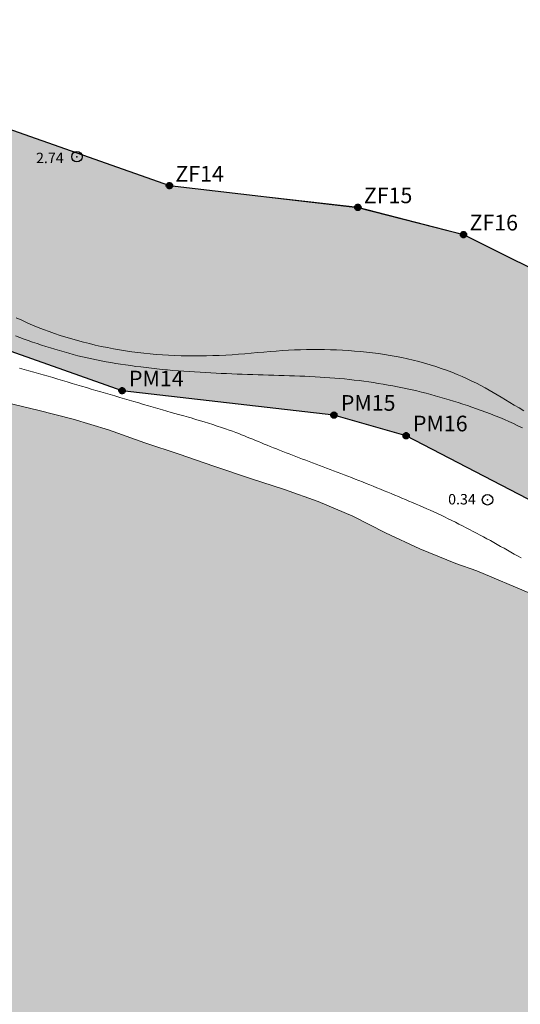
# Model space of a CAD drawing. Extents: x 299513 to 300763, y 1903899 to 1904709.
# Drawn here: x 299745 to 299793, y 1904160 to 1904254 of the extents above; entities that cross this region are included whole.
import ezdxf

# ---------------------------------------------------------------- set-up
doc = ezdxf.new("R2010")
doc.units = 0
doc.header["$MEASUREMENT"] = 0
doc.header["$PDMODE"] = 32
doc.header["$PDSIZE"] = -0.37
for name, color, linetype in [('0BUFER', 7, 'Continuous'), ('0E20', 7, 'Continuous'), ('0MM', 7, 'Continuous'), ('0TODAS1K', 7, 'Continuous'), ('0VERT1', 7, 'Continuous'), ('0VERT7', 7, 'Continuous'), ('1TODAS1K', 7, 'Continuous'), ('1VERTICE', 7, 'Continuous'), ('1VERTICE2', 7, 'Continuous'), ('COTA FOTOGRAMETRICA', 10, 'Continuous'), ('CURVA INTERMEDIA', 17, 'Continuous'), ('CURVA MAESTRA', 17, 'Continuous'), ('LIMITE COSTERO', 7, 'Continuous')]:
    doc.layers.add(name, color=color, linetype=linetype)
doc.styles.add('WMF-Times New Roman0', font='TIMES.TTF')

msp = doc.modelspace()

# ---------------------------------------------------------------- hatches: boundary and pattern name
at = {"linetype": 'Continuous'}
h = msp.add_hatch(color=254, dxfattribs=at)
h.paths.add_polyline_path([(300321.795, 1904042.759), (300319.862, 1904043.453), (300317.916, 1904044.121)], flags=17)
h.paths.add_polyline_path([(300321.795, 1904042.759), (300319.862, 1904043.453), (300317.916, 1904044.121), (300314.408, 1904043.871), (300312.239, 1904046.599), (300307.982, 1904047.965), (300304.14, 1904047.246), (300301.022, 1904047.848), (300297.609, 1904050.803), (300289.334, 1904050.053), (300281.782, 1904052.968), (300276.496, 1904053.372), (300272.785, 1904055.359), (300261.838, 1904057.549), (300252.104, 1904062.105), (300242.825, 1904065.235), (300238.219, 1904065.974), (300237.307, 1904066.12), (300233.942, 1904068.171), (300230.18, 1904068.78), (300226.565, 1904070.551), (300224.155, 1904073.842), (300222.096, 1904075.003), (300216.273, 1904075.227), (300208.584, 1904077.634), (300199.643, 1904077.806), (300189.239, 1904083.121), (300174.999, 1904085.509), (300133.303, 1904099.591), (300127.573, 1904100.73), (300126.335, 1904101.377), (300125.309, 1904103.455), (300113.811, 1904106.386), (300109.896, 1904108.958), (300105.801, 1904109.285), (300103.519, 1904111.259), (300086.201, 1904118.447), (300052.241, 1904130.136), (300032.288, 1904137.004), (300013.448, 1904138.738), (299999.711, 1904142.089), (299976.347, 1904151.922), (299966.485, 1904155.181), (299944.541, 1904165.587), (299940.005, 1904166.575), (299929.373, 1904167.028), (299905.363, 1904174.809), (299889.096, 1904177.605), (299867.634, 1904186.238), (299858.068, 1904191.166), (299849.628, 1904192.882), (299835.211, 1904193.419), (299820.534, 1904196.448), (299800.003, 1904204.723), (299781.754, 1904214.185), (299774.849, 1904216.157), (299754.569, 1904218.492), (299708.785, 1904234.659), (299692.437, 1904239.668), (299680.237, 1904242.14), (299640.926, 1904259.749), (299629.805, 1904262.426), (299613.098, 1904262.932), (299607.466, 1904263.963), (299597.372, 1904269.529), (299583.163, 1904279.671), (299571.05, 1904285.283), (299560.455, 1904286.49), (299542.167, 1904284.885), (299536.066, 1904285.816), (299536.066, 1904309.108), (299540.499, 1904305.371), (299562.719, 1904306.361), (299573.314, 1904305.154), (299579.458, 1904303.43), (299594.782, 1904295.95), (299608.046, 1904286.482), (299614.271, 1904283.05), (299630.41, 1904282.417), (299645.607, 1904279.194), (299686.386, 1904261.301), (299698.296, 1904258.791), (299714.644, 1904253.782), (299759.099, 1904238.103), (299777.137, 1904236.026), (299787.246, 1904233.416), (299808.363, 1904222.917), (299826.34, 1904215.671), (299837.621, 1904213.343), (299850.372, 1904212.868), (299862.053, 1904210.765), (299876.224, 1904204.317), (299894.583, 1904196.955), (299911.529, 1904193.835), (299932.947, 1904186.894), (299940.856, 1904186.557), (299948.797, 1904185.129), (299973.936, 1904173.783), (299984.105, 1904170.356), (300006, 1904161.141), (300016.752, 1904158.518), (300038.797, 1904155.915), (300092.71, 1904137.358), (300112.815, 1904128.725), (300116.736, 1904127.752), (300121.995, 1904124.939), (300132.149, 1904122.249), (300137.762, 1904119.058), (300179.884, 1904104.969), (300192.547, 1904102.846), (300198.338, 1904100.931), (300204.637, 1904097.714), (300208.969, 1904097.63), (300228.936, 1904093.797), (300234.155, 1904091.163), (300238.633, 1904087.541), (300241.311, 1904085.812), (300246.893, 1904084.973), (300258.497, 1904081.056), (300268.129, 1904076.687), (300276.708, 1904074.97), (300282.272, 1904073.003), (300285.55, 1904072.778), (300292.179, 1904070.393), (300301.082, 1904070.499), (300307.982, 1904067.965), (300318.35, 1904065.643), (300322.98, 1904063.4), (300333.24, 1904061.909), (300343.6, 1904057.024), (300359.282, 1904052.104), (300365.088, 1904051.799), (300393.259, 1904047.412), (300407.396, 1904041.758), (300422.47, 1904032.954), (300426.207, 1904031.899), (300439.809, 1904025.412), (300452.573, 1904023.029), (300461.274, 1904018.43), (300472.546, 1904017.363), (300479.42, 1904014.893), (300486.401, 1904014.104), (300497.17, 1904010.321), (300509.26, 1904007.987), (300523.458, 1904000.31), (300534.939, 1904002.293), (300545.928, 1904000.681), (300551.09, 1903999.037), (300571.902, 1903989.135), (300590.47, 1903982.063), (300601.066, 1903978.974), (300601.066, 1903958.44), (300584.263, 1903963.025), (300564.034, 1903970.73), (300542.497, 1903980.977), (300534.939, 1903982.293), (300526.147, 1903980.271), (300518.094, 1903980.381), (300502.42, 1903989.193), (300492.312, 1903990.851), (300481.515, 1903994.506), (300473.742, 1903995.44), (300469.073, 1903997.667), (300461.467, 1903997.912), (300455.704, 1903999.176), (300450.074, 1904001.214), (300445.733, 1904004.235), (300433.927, 1904006.091), (300425.66, 1904009.934), (300418.357, 1904013.329), (300414.496, 1904014.432), (300399.048, 1904023.583), (300390.2, 1904027.647), (300362.925, 1904031.869), (300355.674, 1904032.275), (300336.223, 1904038.377), (300326.4, 1904043.115)])
h = msp.add_hatch(color=254, dxfattribs=at)
h.paths.add_polyline_path([(300321.795, 1904042.759), (300319.862, 1904043.453), (300317.916, 1904044.121)], flags=17)
h.paths.add_polyline_path([(300317.916, 1904044.121), (300314.408, 1904043.871), (300312.239, 1904046.599), (300307.982, 1904047.965), (300304.14, 1904047.246), (300301.022, 1904047.848), (300297.609, 1904050.803), (300289.334, 1904050.053), (300281.782, 1904052.968), (300276.496, 1904053.372), (300272.785, 1904055.359), (300261.838, 1904057.549), (300252.104, 1904062.105), (300242.825, 1904065.235), (300238.219, 1904065.974), (300237.307, 1904066.12), (300233.942, 1904068.171), (300230.18, 1904068.78), (300226.565, 1904070.551), (300224.155, 1904073.842), (300222.096, 1904075.003), (300216.273, 1904075.227), (300208.584, 1904077.634), (300199.643, 1904077.806), (300189.239, 1904083.121), (300174.999, 1904085.509), (300133.303, 1904099.591), (300127.573, 1904100.73), (300126.335, 1904101.377), (300125.309, 1904103.455), (300113.811, 1904106.386), (300109.896, 1904108.958), (300105.801, 1904109.285), (300103.519, 1904111.259), (300086.201, 1904118.447), (300052.241, 1904130.136), (300032.288, 1904137.004), (300013.448, 1904138.738), (299999.711, 1904142.089), (299976.347, 1904151.922), (299966.485, 1904155.181), (299944.541, 1904165.587), (299940.005, 1904166.575), (299929.373, 1904167.028), (299905.363, 1904174.809), (299889.096, 1904177.605), (299867.634, 1904186.238), (299858.068, 1904191.166), (299849.628, 1904192.882), (299835.211, 1904193.419), (299820.534, 1904196.448), (299800.003, 1904204.723), (299781.754, 1904214.185), (299774.849, 1904216.157), (299754.569, 1904218.492), (299708.785, 1904234.659), (299692.437, 1904239.668), (299680.237, 1904242.14), (299640.926, 1904259.749), (299629.805, 1904262.426), (299613.098, 1904262.932), (299607.466, 1904263.963), (299597.372, 1904269.529), (299583.163, 1904279.671), (299571.05, 1904285.283), (299560.455, 1904286.49), (299542.167, 1904284.885), (299536.066, 1904285.816), (299536.066, 1904309.108), (299540.499, 1904305.371), (299562.719, 1904306.361), (299573.314, 1904305.154), (299579.458, 1904303.43), (299594.782, 1904295.95), (299608.046, 1904286.482), (299614.271, 1904283.05), (299630.41, 1904282.417), (299645.607, 1904279.194), (299686.386, 1904261.301), (299698.296, 1904258.791), (299714.644, 1904253.782), (299759.099, 1904238.103), (299777.137, 1904236.026), (299787.246, 1904233.416), (299808.363, 1904222.917), (299826.34, 1904215.671), (299837.621, 1904213.343), (299850.372, 1904212.868), (299862.053, 1904210.765), (299876.224, 1904204.317), (299894.583, 1904196.955), (299911.529, 1904193.835), (299932.947, 1904186.894), (299940.856, 1904186.557), (299948.797, 1904185.129), (299973.936, 1904173.783), (299984.105, 1904170.356), (300006, 1904161.141), (300016.752, 1904158.518), (300038.797, 1904155.915), (300092.71, 1904137.358), (300112.815, 1904128.725), (300116.736, 1904127.752), (300121.995, 1904124.939), (300132.149, 1904122.249), (300137.762, 1904119.058), (300179.884, 1904104.969), (300192.547, 1904102.846), (300198.338, 1904100.931), (300204.637, 1904097.714), (300208.969, 1904097.63), (300228.936, 1904093.797), (300234.155, 1904091.163), (300238.633, 1904087.541), (300241.311, 1904085.812), (300246.893, 1904084.973), (300258.497, 1904081.056), (300268.129, 1904076.687), (300276.708, 1904074.97), (300282.272, 1904073.003), (300285.55, 1904072.778), (300292.179, 1904070.393), (300301.082, 1904070.499), (300307.982, 1904067.965), (300318.35, 1904065.643), (300322.98, 1904063.4), (300333.24, 1904061.909), (300343.6, 1904057.024), (300359.282, 1904052.104), (300365.088, 1904051.799), (300393.259, 1904047.412), (300407.396, 1904041.758), (300422.47, 1904032.954), (300426.207, 1904031.899), (300439.809, 1904025.412), (300452.573, 1904023.029), (300461.274, 1904018.43), (300472.546, 1904017.363), (300479.42, 1904014.893), (300486.401, 1904014.104), (300497.17, 1904010.321), (300509.26, 1904007.987), (300523.458, 1904000.31), (300534.939, 1904002.293), (300545.928, 1904000.681), (300551.09, 1903999.037), (300571.902, 1903989.135), (300590.47, 1903982.063), (300601.066, 1903978.974), (300601.066, 1903958.44), (300584.263, 1903963.025), (300564.034, 1903970.73), (300542.497, 1903980.977), (300534.939, 1903982.293), (300526.147, 1903980.271), (300518.094, 1903980.381), (300502.42, 1903989.193), (300492.312, 1903990.851), (300481.515, 1903994.506), (300473.742, 1903995.44), (300469.073, 1903997.667), (300461.467, 1903997.912), (300455.704, 1903999.176), (300450.074, 1904001.214), (300445.733, 1904004.235), (300433.927, 1904006.091), (300425.66, 1904009.934), (300418.357, 1904013.329), (300414.496, 1904014.432), (300399.048, 1904023.583), (300390.2, 1904027.647), (300362.925, 1904031.869), (300355.674, 1904032.275), (300336.223, 1904038.377), (300326.4, 1904043.115), (300321.795, 1904042.759)])
for color, points in [(131, [(300317.273, 1904038.175), (300318.022, 1904037.918), (300319.155, 1904037.488), (300319.953, 1904037.306), (300320.82, 1904037.156), (300321.642, 1904036.991), (300322.47, 1904036.814), (300323.348, 1904036.627), (300324.161, 1904036.466), (300324.929, 1904036.318), (300325.745, 1904036.112), (300326.606, 1904035.894), (300327.441, 1904035.68), (300328.293, 1904035.416), (300329.24, 1904035.114), (300330.069, 1904034.833), (300330.924, 1904034.562), (300331.851, 1904034.267), (300332.774, 1904033.975), (300333.624, 1904033.717), (300334.127, 1904033.56), (300338.406, 1904031.445), (300338.958, 1904031.221), (300339.436, 1904031.027), (300341.29, 1904030.275), (300341.828, 1904030.056), (300342.312, 1904029.904), (300347.56, 1904028.445), (300352.251, 1904026.875), (300352.515, 1904026.835), (300359.054, 1904025.418), (300360.945, 1904024.864), (300361.483, 1904024.727), (300362.052, 1904024.622), (300364.368, 1904024.189), (300367.643, 1904023.51), (300369.755, 1904022.778), (300370.282, 1904022.706), (300371.127, 1904022.598), (300371.93, 1904022.507), (300372.739, 1904022.457), (300373.533, 1904022.385), (300374.341, 1904022.281), (300374.899, 1904022.229), (300376.021, 1904021.812), (300378.466, 1904020.902), (300378.976, 1904020.695), (300380.165, 1904020.131), (300381.322, 1904019.662), (300383.147, 1904018.878), (300384.896, 1904018.457), (300386.732, 1904018.307), (300387.276, 1904018.168), (300390.01, 1904017.691), (300393.182, 1904016.611), (300395.319, 1904015.87), (300397.761, 1904014.754), (300399.677, 1904013.682), (300400.72, 1904012.839), (300402.711, 1904011.404), (300404.188, 1904010.636), (300409.055, 1904009.163), (300409.934, 1904008.643), (300410.72, 1904007.986), (300412.031, 1904007.078), (300412.48, 1904006.787), (300414.156, 1904005.796), (300416.12, 1904004.536), (300416.583, 1904004.266), (300418.545, 1904003.47), (300421.196, 1904002.558), (300422.858, 1904001.884), (300424.79, 1904001.269), (300426.936, 1904000.982), (300428.73, 1904000.511), (300431.487, 1903999.349), (300436.158, 1903997.623), (300436.96, 1903997.128), (300438.304, 1903996.501), (300438.78, 1903996.264), (300439.253, 1903996.072), (300441.121, 1903995.315), (300441.666, 1903995.137), (300444.17, 1903994.71), (300444.704, 1903994.575), (300446.005, 1903994.26), (300448.677, 1903993.509), (300452.233, 1903992.53), (300453.508, 1903992.056), (300455.468, 1903991.512), (300455.984, 1903991.384), (300457.519, 1903990.974), (300458.033, 1903990.804), (300460.222, 1903990.085), (300462.438, 1903989.229), (300463.636, 1903988.662), (300465.087, 1903988.111), (300465.421, 1903988.101), (300466.544, 1903987.858), (300468.225, 1903987.553), (300469.797, 1903987.504), (300472.248, 1903987.644), (300474.105, 1903987.773), (300476.273, 1903987.941), (300477.517, 1903987.943), (300478.516, 1903987.664), (300479.076, 1903987.392), (300479.774, 1903986.733), (300480.345, 1903985.869), (300482.392, 1903984.073), (300483.91, 1903983.163), (300487.94, 1903981.741), (300488.426, 1903981.582), (300490.439, 1903981.098), (300491.054, 1903980.935), (300491.636, 1903980.825), (300493.502, 1903980.531), (300494.103, 1903980.413), (300499.391, 1903979.32), (300502.794, 1903978.61), (300503.347, 1903978.468), (300503.855, 1903978.349), (300507.337, 1903977.482), (300512.5, 1903976.647), (300513.817, 1903976.476), (300514.22, 1903976.358), (300514.733, 1903976.21), (300515.218, 1903976.089), (300515.706, 1903975.973), (300516.526, 1903975.75), (300517.393, 1903975.496), (300518.204, 1903975.249), (300519.063, 1903974.987), (300519.836, 1903974.756), (300520.673, 1903974.52), (300521.527, 1903974.288), (300522.404, 1903974.057), (300523.287, 1903973.841), (300523.341, 1903973.828), (300526.72, 1903972.786), (300527.361, 1903972.592), (300527.969, 1903972.383), (300530.861, 1903971.717), (300531.395, 1903971.621), (300531.949, 1903971.483), (300533.601, 1903971.025), (300535.845, 1903970.158), (300536.463, 1903969.946), (300536.953, 1903969.785), (300537.43, 1903969.63), (300538.976, 1903969.259), (300541.595, 1903969.211), (300545.974, 1903969.534), (300546.076, 1903969.53), (300546.803, 1903969.481), (300547.43, 1903969.358), (300548.084, 1903969.223), (300548.733, 1903969.036), (300549.318, 1903968.799), (300549.899, 1903968.563), (300550.531, 1903968.307), (300551.182, 1903968.043), (300551.815, 1903967.748), (300552.31, 1903967.503), (300552.959, 1903967.142), (300552.99, 1903967.12), (300554.277, 1903965.577), (300555.53, 1903964.31), (300556.321, 1903963.989), (300557.069, 1903963.561), (300557.957, 1903963.157), (300559.278, 1903962.582), (300561.519, 1903961.586), (300562.695, 1903961.071), (300563.746, 1903960.557), (300564.299, 1903960.295), (300565.074, 1903959.893), (300565.78, 1903959.563), (300566.272, 1903959.325), (300566.839, 1903959.095), (300567.236, 1903958.891), (300567.746, 1903958.602), (300571.798, 1903956.494), (300573.229, 1903955.788), (300575.355, 1903955.221), (300575.877, 1903955.205), (300577.375, 1903955.241), (300577.88, 1903955.276), (300578.469, 1903955.342), (300579.069, 1903955.319), (300579.549, 1903955.035), (300580.284, 1903954.655), (300581.004, 1903954.281), (300581.667, 1903953.952), (300582.318, 1903953.606), (300583.03, 1903953.279), (300583.816, 1903952.917), (300584.61, 1903952.589), (300585.438, 1903952.171), (300586.351, 1903951.801), (300587.129, 1903951.447), (300587.933, 1903951.077), (300588.79, 1903950.73), (300589.636, 1903950.343), (300590.48, 1903949.962), (300590.942, 1903949.731), (300591.474, 1903949.483), (300591.969, 1903949.265), (300592.423, 1903949.027), (300593.379, 1903948.574), (300593.94, 1903948.302), (300594.423, 1903948.068), (300594.941, 1903947.814), (300595.414, 1903947.622), (300596.345, 1903947.201), (300597.315, 1903946.77), (300597.821, 1903946.564), (300598.306, 1903946.362), (300599.215, 1903945.955), (300600.133, 1903945.517), (300600.845, 1903945.174), (300601.066, 1903945.084), (300601.066, 1903935.14), (300599.196, 1903935.14), (300599.188, 1903935.14), (300598.488, 1903935.14), (299536.066, 1903935.14), (299536.066, 1903935.162), (299536.066, 1904275.494), (299536.391, 1904275.426), (299537.503, 1904275.068), (299538.74, 1904274.608), (299539.978, 1904274.149), (299553.916, 1904268.796), (299554.136, 1904268.786), (299555.261, 1904268.692), (299556.339, 1904268.4), (299557.487, 1904268.297), (299558.708, 1904267.952), (299560.532, 1904267.491), (299561.954, 1904266.963), (299568.909, 1904264.192), (299569.999, 1904263.787), (299571.024, 1904263.353), (299572.085, 1904263.013), (299573.145, 1904262.673), (299574.209, 1904262.197), (299575.273, 1904261.721), (299576.281, 1904261.239), (299577.62, 1904260.634), (299578.806, 1904260.194), (299580.195, 1904259.651), (299581.203, 1904259.169), (299582.348, 1904258.475), (299583.357, 1904257.344), (299584.426, 1904256.516), (299585.525, 1904255.919), (299586.86, 1904255.154), (299587.995, 1904254.652), (299589.014, 1904254.273), (299593.997, 1904253.241), (299595.806, 1904252.937), (299597.777, 1904252.636), (299599.95, 1904252.454), (299602.688, 1904252.177), (299605.633, 1904251.703), (299608.81, 1904251.072), (299612.025, 1904250.496), (299615.411, 1904250.024), (299618.97, 1904249.533), (299622.505, 1904249.235), (299625.985, 1904248.948), (299629.456, 1904248.418), (299632.739, 1904247.951), (299636.085, 1904247.709), (299639.556, 1904247.377), (299642.5, 1904246.86), (299645.34, 1904246.068), (299648.327, 1904245.012), (299650.999, 1904244.109), (299653.859, 1904243.26), (299656.909, 1904242.368), (299660.016, 1904241.454), (299662.88, 1904240.525), (299665.801, 1904239.705), (299668.959, 1904238.912), (299671.848, 1904238.198), (299674.757, 1904237.284), (299677.804, 1904236.241), (299680.432, 1904235.467), (299683.06, 1904234.643), (299685.664, 1904233.786), (299688.275, 1904232.958), (299690.13, 1904232.448), (299691.979, 1904231.963), (299693.987, 1904231.4), (299696.35, 1904230.781), (299698.605, 1904230.163), (299700.465, 1904229.667), (299702.341, 1904229.181), (299704.369, 1904228.599), (299706.778, 1904227.84), (299709.246, 1904226.908), (299711.992, 1904225.75), (299714.988, 1904224.546), (299718.334, 1904223.443), (299721.673, 1904222.546), (299725.151, 1904221.849), (299728.779, 1904221.105), (299732.265, 1904220.245), (299735.835, 1904219.218), (299739.402, 1904218.225), (299742.903, 1904217.48), (299746.505, 1904216.62), (299749.904, 1904215.775), (299753.272, 1904214.751), (299756.762, 1904213.521), (299760.029, 1904212.413), (299763.354, 1904211.286), (299766.866, 1904210.097), (299770.111, 1904209.041), (299773.329, 1904207.91), (299776.667, 1904206.486), (299779.795, 1904204.904), (299783.056, 1904203.365), (299786.528, 1904201.973), (299788.509, 1904201.25), (299793.668, 1904199.112), (299795.761, 1904198.266), (299798.016, 1904197.336), (299800.316, 1904196.397), (299802.723, 1904195.502), (299805.101, 1904194.657), (299807.397, 1904193.721), (299809.574, 1904192.801), (299811.779, 1904191.936), (299814.075, 1904191.142), (299816.467, 1904190.395), (299818.944, 1904189.679), (299821.551, 1904189.013), (299827.289, 1904187.805), (299829.647, 1904187.918), (299832.194, 1904188.259), (299837.874, 1904188.373), (299839.937, 1904188.323), (299843.772, 1904187.926), (299847.405, 1904187.273), (299850.812, 1904186.315), (299854.311, 1904184.977), (299857.39, 1904183.761), (299860.325, 1904182.556), (299863.615, 1904181.23), (299866.608, 1904180.122), (299869.66, 1904179.038), (299873.07, 1904177.787), (299876.111, 1904176.455), (299879.087, 1904175.035), (299882.191, 1904173.551), (299885.175, 1904172.293), (299888.274, 1904171.074), (299891.705, 1904169.716), (299894.794, 1904168.578), (299897.809, 1904167.444), (299901.155, 1904166.225), (299904.177, 1904165.253), (299907.187, 1904164.329), (299910.552, 1904163.207), (299913.594, 1904161.864), (299916.655, 1904160.359), (299920.11, 1904159.111), (299923.327, 1904158.211), (299926.485, 1904157.472), (299930.087, 1904156.783), (299933.521, 1904156.203), (299941.336, 1904156.11), (299943.594, 1904156.079), (299946.2, 1904155.879), (299948.732, 1904155.453), (299951.271, 1904154.782), (299953.59, 1904154.148), (299955.748, 1904153.484), (299957.707, 1904152.699), (299959.608, 1904151.841), (299961.045, 1904150.49), (299962.911, 1904148.724), (299967.229, 1904145.768), (299967.792, 1904145.487), (299968.492, 1904145.155), (299968.959, 1904144.959), (299972.788, 1904143.646), (299973.372, 1904143.483), (299973.878, 1904143.353), (299974.543, 1904143.2), (299975.079, 1904143.063), (299979.592, 1904142.308), (299980.16, 1904142.196), (299980.794, 1904142.099), (299984.035, 1904141.49), (299984.604, 1904141.382), (299988.857, 1904140.545), (299989.201, 1904140.472), (299990.096, 1904140.305), (299990.614, 1904140.191), (299991.439, 1904140.026), (299992.417, 1904139.818), (299992.912, 1904139.703), (299993.437, 1904139.593), (299993.948, 1904139.438), (299994.827, 1904139.217), (299995.715, 1904138.954), (299996.233, 1904138.802), (299996.726, 1904138.628), (299997.668, 1904138.337), (299998.617, 1904138.048), (299999.121, 1904137.874), (300000.045, 1904137.579), (300000.852, 1904137.317), (300001.595, 1904137.087), (300002.349, 1904136.858), (300003.055, 1904136.644), (300003.58, 1904136.468), (300007.915, 1904135.184), (300008.523, 1904135.143), (300009.223, 1904135.189), (300009.949, 1904135.219), (300010.64, 1904135.296), (300011.241, 1904135.379), (300011.87, 1904135.4), (300012.479, 1904135.44), (300013.1, 1904135.415), (300013.769, 1904135.348), (300014.411, 1904135.216), (300015.106, 1904135.094), (300015.789, 1904134.955), (300016.512, 1904134.783), (300017.251, 1904134.594), (300017.988, 1904134.388), (300018.719, 1904134.196), (300019.446, 1904134.017), (300020.184, 1904133.789), (300020.887, 1904133.62), (300021.559, 1904133.481), (300022.284, 1904133.352), (300023.055, 1904133.214), (300023.832, 1904133.052), (300024.591, 1904132.898), (300025.363, 1904132.75), (300026.192, 1904132.593), (300027.043, 1904132.423), (300027.856, 1904132.268), (300028.688, 1904132.132), (300029.48, 1904131.992), (300030.361, 1904131.83), (300031.101, 1904131.722), (300031.749, 1904131.565), (300032.36, 1904131.308), (300032.985, 1904131.046), (300033.585, 1904130.75), (300034.177, 1904130.446), (300034.816, 1904130.15), (300035.483, 1904129.87), (300036.108, 1904129.646), (300036.746, 1904129.466), (300037.428, 1904129.273), (300038.183, 1904129.071), (300038.887, 1904128.879), (300039.592, 1904128.753), (300040.243, 1904128.644), (300040.957, 1904128.514), (300041.729, 1904128.354), (300042.509, 1904128.197), (300043.255, 1904128.054), (300044.01, 1904127.89), (300044.838, 1904127.68), (300045.628, 1904127.507), (300046.443, 1904127.291), (300047.264, 1904127.05), (300048.306, 1904126.761), (300049.217, 1904126.526), (300050.156, 1904126.252), (300051.154, 1904126.003), (300052.067, 1904125.746), (300052.92, 1904125.503), (300053.77, 1904125.239), (300054.469, 1904125.06), (300055.109, 1904124.885), (300055.681, 1904124.743), (300059.398, 1904123.961), (300060.151, 1904123.755), (300061.16, 1904123.452), (300061.675, 1904123.306), (300062.196, 1904123.148), (300062.7, 1904123.002), (300063.205, 1904122.872), (300063.688, 1904122.713), (300064.228, 1904122.536), (300065.185, 1904122.227), (300066.034, 1904121.936), (300066.908, 1904121.613), (300067.818, 1904121.269), (300068.634, 1904120.926), (300069.513, 1904120.601), (300070.467, 1904120.244), (300071.367, 1904119.904), (300072.182, 1904119.584), (300073.101, 1904119.263), (300073.978, 1904118.933), (300074.9, 1904118.634), (300075.844, 1904118.331), (300076.389, 1904118.178), (300076.868, 1904118.026), (300077.351, 1904117.895), (300078.294, 1904117.631), (300078.823, 1904117.491), (300079.357, 1904117.338), (300079.871, 1904117.177), (300080.364, 1904117.019), (300080.867, 1904116.857), (300081.353, 1904116.707), (300081.883, 1904116.545), (300082.401, 1904116.327), (300083.329, 1904116.014), (300084.239, 1904115.671), (300084.728, 1904115.476), (300085.625, 1904115.143), (300086.498, 1904114.777), (300087.366, 1904114.401), (300087.896, 1904114.145), (300088.72, 1904113.755), (300089.575, 1904113.308), (300090.416, 1904112.828), (300091.277, 1904112.341), (300092.086, 1904111.836), (300092.854, 1904111.354), (300093.556, 1904110.856), (300094.113, 1904110.43), (300094.617, 1904110.009), (300097.021, 1904107.605), (300097.459, 1904107.328), (300098.044, 1904106.89), (300098.774, 1904106.38), (300099.235, 1904106.12), (300099.67, 1904105.861), (300100.139, 1904105.62), (300100.626, 1904105.366), (300101.113, 1904105.128), (300101.629, 1904104.868), (300102.601, 1904104.399), (300103.145, 1904104.138), (300103.666, 1904103.875), (300104.144, 1904103.641), (300104.697, 1904103.365), (300105.211, 1904103.11), (300105.713, 1904102.855), (300106.225, 1904102.597), (300106.701, 1904102.397), (300107.204, 1904102.185), (300107.787, 1904101.951), (300108.293, 1904101.771), (300109.241, 1904101.428), (300109.806, 1904101.284), (300110.315, 1904101.136), (300110.894, 1904100.986), (300111.442, 1904100.838), (300111.998, 1904100.725), (300112.489, 1904100.613), (300113.027, 1904100.496), (300113.585, 1904100.361), (300114.087, 1904100.276), (300115.064, 1904100.079), (300115.566, 1904099.967), (300116.065, 1904099.862), (300116.567, 1904099.75), (300117.615, 1904099.513), (300118.584, 1904099.298), (300119.574, 1904099.041), (300120.204, 1904098.831), (300120.674, 1904098.656), (300121.219, 1904098.476), (300121.716, 1904098.327), (300122.229, 1904098.123), (300122.805, 1904097.914), (300123.381, 1904097.716), (300123.931, 1904097.485), (300124.472, 1904097.257), (300125.037, 1904097.059), (300125.559, 1904096.839), (300126.208, 1904096.567), (300126.744, 1904096.341), (300127.211, 1904096.145), (300127.709, 1904095.947), (300128.216, 1904095.767), (300128.777, 1904095.575), (300132.522, 1904094.062), (300135.068, 1904092.91), (300135.603, 1904092.641), (300138.866, 1904091.314), (300142.609, 1904090.543), (300143.21, 1904090.417), (300155.111, 1904088.238), (300156.229, 1904087.631), (300156.862, 1904087.415), (300157.473, 1904087.196), (300158.07, 1904086.984), (300158.688, 1904086.768), (300159.347, 1904086.535), (300159.846, 1904086.325), (300160.823, 1904085.959), (300161.355, 1904085.774), (300161.859, 1904085.562), (300162.663, 1904085.268), (300163.308, 1904085.041), (300163.784, 1904084.88), (300164.543, 1904084.649), (300165.254, 1904084.394), (300165.74, 1904084.244), (300166.34, 1904084.053), (300166.89, 1904083.871), (300167.512, 1904083.654), (300168.172, 1904083.42), (300168.884, 1904083.17), (300169.603, 1904082.934), (300170.138, 1904082.77), (300170.799, 1904082.541), (300171.451, 1904082.317), (300172.172, 1904082.085), (300172.764, 1904081.914), (300173.358, 1904081.708), (300174.078, 1904081.488), (300174.731, 1904081.252), (300175.388, 1904081.025), (300175.975, 1904080.828), (300176.522, 1904080.653), (300177.324, 1904080.382), (300177.837, 1904080.216), (300178.466, 1904080.029), (300179.094, 1904079.852), (300179.635, 1904079.675), (300180.367, 1904079.471), (300181.021, 1904079.29), (300181.652, 1904079.107), (300182.251, 1904078.938), (300182.86, 1904078.781), (300183.468, 1904078.608), (300184.646, 1904078.288), (300185.197, 1904078.15), (300185.819, 1904077.998), (300186.412, 1904077.843), (300187.056, 1904077.676), (300187.631, 1904077.528), (300188.165, 1904077.403), (300188.764, 1904077.261), (300189.297, 1904077.13), (300190.3, 1904076.917), (300190.793, 1904076.798), (300191.328, 1904076.699), (300191.846, 1904076.586), (300192.371, 1904076.503), (300192.933, 1904076.377), (300193.457, 1904076.305), (300193.958, 1904076.193), (300194.963, 1904076.062), (300195.496, 1904075.986), (300196.058, 1904075.859), (300196.592, 1904075.783), (300197.1, 1904075.713), (300197.619, 1904075.615), (300198.578, 1904075.454), (300199.599, 1904075.299), (300200.158, 1904075.191), (300200.67, 1904075.118), (300200.823, 1904075.098), (300205.985, 1904073.84), (300206.548, 1904073.692), (300218.557, 1904069.991), (300219.219, 1904069.762), (300219.925, 1904069.51), (300227.896, 1904066.924), (300231.039, 1904065.756), (300231.114, 1904065.725), (300231.59, 1904065.553), (300232.084, 1904065.356), (300233.116, 1904064.977), (300233.772, 1904064.762), (300234.275, 1904064.573), (300234.87, 1904064.356), (300235.753, 1904064.067), (300236.296, 1904063.883), (300236.797, 1904063.705), (300237.766, 1904063.397), (300238.329, 1904063.21), (300238.814, 1904063.083), (300239.357, 1904062.937), (300239.944, 1904062.768), (300240.91, 1904062.493), (300241.851, 1904062.224), (300242.338, 1904062.064), (300242.857, 1904061.889), (300243.818, 1904061.601), (300244.724, 1904061.341), (300245.71, 1904061.048), (300246.234, 1904060.899), (300246.744, 1904060.74), (300247.252, 1904060.603), (300247.752, 1904060.486), (300248.239, 1904060.353), (300248.8, 1904060.172), (300249.324, 1904060.023), (300249.853, 1904059.883), (300250.421, 1904059.694), (300250.948, 1904059.549), (300251.567, 1904059.339), (300252.14, 1904059.147), (300252.777, 1904058.913), (300253.354, 1904058.703), (300254.004, 1904058.474), (300254.596, 1904058.225), (300255.273, 1904057.941), (300255.865, 1904057.692), (300256.475, 1904057.392), (300257.095, 1904057.131), (300257.817, 1904056.784), (300258.376, 1904056.522), (300259.47, 1904056.029), (300260.156, 1904055.675), (300260.664, 1904055.462), (300261.718, 1904054.964), (300262.273, 1904054.704), (300262.813, 1904054.46), (300263.412, 1904054.176), (300263.94, 1904053.915), (300264.43, 1904053.671), (300264.909, 1904053.426), (300265.728, 1904052.999), (300266.214, 1904052.784), (300266.952, 1904052.397), (300267.565, 1904052.079), (300269.033, 1904051.314), (300269.543, 1904051.144), (300270.343, 1904050.89), (300270.848, 1904050.76), (300271.326, 1904050.592), (300271.882, 1904050.414), (300272.858, 1904050.097), (300273.41, 1904049.92), (300273.958, 1904049.75), (300274.918, 1904049.435), (300275.825, 1904049.098), (300276.727, 1904048.801), (300277.193, 1904048.605), (300278.077, 1904048.316), (300278.914, 1904048.036), (300279.75, 1904047.739), (300280.631, 1904047.457), (300281.458, 1904047.154), (300282.321, 1904046.829), (300283.307, 1904046.498), (300284.232, 1904046.153), (300285.176, 1904045.8), (300286.189, 1904045.44), (300286.724, 1904045.237), (300287.579, 1904044.96), (300288.307, 1904044.693), (300289.108, 1904044.406), (300289.858, 1904044.179), (300290.548, 1904043.966), (300291.292, 1904043.697), (300292.138, 1904043.424), (300292.895, 1904043.15), (300293.61, 1904042.932), (300294.388, 1904042.731), (300294.968, 1904042.57), (300295.494, 1904042.437), (300296.085, 1904042.315), (300296.519, 1904042.248), (300301.862, 1904041.551), (300302.432, 1904041.47), (300310.34, 1904039.937), (300310.965, 1904039.817), (300313.747, 1904039.345), (300314.396, 1904039.205)]), (174, [(299759.1, 1904237.8), (299759.05, 1904237.81), (299759, 1904237.82), (299758.95, 1904237.84), (299758.91, 1904237.87), (299758.87, 1904237.91), (299758.84, 1904237.95), (299758.82, 1904238), (299758.8, 1904238.05), (299758.8, 1904238.1), (299758.8, 1904238.15), (299758.82, 1904238.21), (299758.84, 1904238.25), (299758.87, 1904238.3), (299758.91, 1904238.33), (299758.95, 1904238.36), (299759, 1904238.38), (299759.05, 1904238.4), (299759.1, 1904238.4), (299759.15, 1904238.4), (299759.2, 1904238.38), (299759.25, 1904238.36), (299759.29, 1904238.33), (299759.33, 1904238.3), (299759.36, 1904238.25), (299759.38, 1904238.21), (299759.39, 1904238.15), (299759.4, 1904238.1), (299759.39, 1904238.05), (299759.38, 1904238), (299759.36, 1904237.95), (299759.33, 1904237.91), (299759.29, 1904237.87), (299759.25, 1904237.84), (299759.2, 1904237.82), (299759.15, 1904237.81)]), (174, [(299777.14, 1904235.73), (299777.08, 1904235.73), (299777.03, 1904235.74), (299776.99, 1904235.77), (299776.94, 1904235.8), (299776.91, 1904235.83), (299776.88, 1904235.88), (299776.85, 1904235.92), (299776.84, 1904235.97), (299776.84, 1904236.03), (299776.84, 1904236.08), (299776.85, 1904236.13), (299776.88, 1904236.18), (299776.91, 1904236.22), (299776.94, 1904236.26), (299776.99, 1904236.29), (299777.03, 1904236.31), (299777.08, 1904236.32), (299777.14, 1904236.33), (299777.19, 1904236.32), (299777.24, 1904236.31), (299777.29, 1904236.29), (299777.33, 1904236.26), (299777.37, 1904236.22), (299777.4, 1904236.18), (299777.42, 1904236.13), (299777.43, 1904236.08), (299777.44, 1904236.03), (299777.43, 1904235.97), (299777.42, 1904235.92), (299777.4, 1904235.88), (299777.37, 1904235.83), (299777.33, 1904235.8), (299777.29, 1904235.77), (299777.24, 1904235.74), (299777.19, 1904235.73)]), (174, [(299787.25, 1904233.12), (299787.19, 1904233.12), (299787.14, 1904233.13), (299787.1, 1904233.16), (299787.05, 1904233.19), (299787.02, 1904233.22), (299786.99, 1904233.27), (299786.96, 1904233.31), (299786.95, 1904233.36), (299786.95, 1904233.42), (299786.95, 1904233.47), (299786.96, 1904233.52), (299786.99, 1904233.57), (299787.02, 1904233.61), (299787.05, 1904233.65), (299787.1, 1904233.68), (299787.14, 1904233.7), (299787.19, 1904233.71), (299787.25, 1904233.72), (299787.3, 1904233.71), (299787.35, 1904233.7), (299787.4, 1904233.68), (299787.44, 1904233.65), (299787.48, 1904233.61), (299787.51, 1904233.57), (299787.53, 1904233.52), (299787.54, 1904233.47), (299787.55, 1904233.42), (299787.54, 1904233.36), (299787.53, 1904233.31), (299787.51, 1904233.27), (299787.48, 1904233.22), (299787.44, 1904233.19), (299787.4, 1904233.16), (299787.35, 1904233.13), (299787.3, 1904233.12)]), (174, [(299754.57, 1904218.19), (299754.52, 1904218.2), (299754.47, 1904218.21), (299754.42, 1904218.23), (299754.38, 1904218.26), (299754.34, 1904218.3), (299754.31, 1904218.34), (299754.29, 1904218.39), (299754.27, 1904218.44), (299754.27, 1904218.49), (299754.27, 1904218.54), (299754.29, 1904218.59), (299754.31, 1904218.64), (299754.34, 1904218.68), (299754.38, 1904218.72), (299754.42, 1904218.75), (299754.47, 1904218.77), (299754.52, 1904218.79), (299754.57, 1904218.79), (299754.62, 1904218.79), (299754.67, 1904218.77), (299754.72, 1904218.75), (299754.76, 1904218.72), (299754.8, 1904218.68), (299754.83, 1904218.64), (299754.85, 1904218.59), (299754.86, 1904218.54), (299754.87, 1904218.49), (299754.86, 1904218.44), (299754.85, 1904218.39), (299754.83, 1904218.34), (299754.8, 1904218.3), (299754.76, 1904218.26), (299754.72, 1904218.23), (299754.67, 1904218.21), (299754.62, 1904218.2)]), (174, [(299774.85, 1904215.86), (299774.8, 1904215.86), (299774.75, 1904215.88), (299774.7, 1904215.9), (299774.66, 1904215.93), (299774.62, 1904215.96), (299774.59, 1904216.01), (299774.57, 1904216.05), (299774.55, 1904216.1), (299774.55, 1904216.16), (299774.55, 1904216.21), (299774.57, 1904216.26), (299774.59, 1904216.31), (299774.62, 1904216.35), (299774.66, 1904216.39), (299774.7, 1904216.42), (299774.75, 1904216.44), (299774.8, 1904216.45), (299774.85, 1904216.46), (299774.9, 1904216.45), (299774.95, 1904216.44), (299775, 1904216.42), (299775.04, 1904216.39), (299775.08, 1904216.35), (299775.11, 1904216.31), (299775.13, 1904216.26), (299775.14, 1904216.21), (299775.15, 1904216.16), (299775.14, 1904216.1), (299775.13, 1904216.05), (299775.11, 1904216.01), (299775.08, 1904215.96), (299775.04, 1904215.93), (299775, 1904215.9), (299774.95, 1904215.88), (299774.9, 1904215.86)]), (174, [(299781.75, 1904213.89), (299781.7, 1904213.89), (299781.65, 1904213.9), (299781.6, 1904213.93), (299781.56, 1904213.96), (299781.52, 1904213.99), (299781.49, 1904214.04), (299781.47, 1904214.08), (299781.46, 1904214.13), (299781.45, 1904214.19), (299781.46, 1904214.24), (299781.47, 1904214.29), (299781.49, 1904214.33), (299781.52, 1904214.38), (299781.56, 1904214.41), (299781.6, 1904214.44), (299781.65, 1904214.47), (299781.7, 1904214.48), (299781.75, 1904214.49), (299781.81, 1904214.48), (299781.86, 1904214.47), (299781.9, 1904214.44), (299781.95, 1904214.41), (299781.98, 1904214.38), (299782.01, 1904214.33), (299782.04, 1904214.29), (299782.05, 1904214.24), (299782.05, 1904214.19), (299782.05, 1904214.13), (299782.04, 1904214.08), (299782.01, 1904214.04), (299781.98, 1904213.99), (299781.95, 1904213.96), (299781.9, 1904213.93), (299781.86, 1904213.9), (299781.81, 1904213.89)])]:
    msp.add_hatch(color=color, dxfattribs=at).paths.add_polyline_path(points)

# ---------------------------------------------------------------- linework, layer by layer
at = {"layer": '0BUFER'}
for points in [[(299645.607, 1904279.194), (299686.386, 1904261.301), (299698.296, 1904258.791), (299714.644, 1904253.782), (299759.099, 1904238.103), (299777.137, 1904236.026), (299787.246, 1904233.416), (299808.363, 1904222.917), (299826.34, 1904215.671), (299837.621, 1904213.343), (299850.372, 1904212.868), (299862.053, 1904210.765)], [(299858.068, 1904191.166), (299849.628, 1904192.882), (299835.211, 1904193.419), (299820.534, 1904196.448), (299800.003, 1904204.723), (299781.754, 1904214.185), (299774.849, 1904216.157), (299754.569, 1904218.492), (299708.785, 1904234.659), (299692.437, 1904239.668), (299680.237, 1904242.14)]]:
    msp.add_lwpolyline(points, dxfattribs=at)
at = {"layer": '0E20', "linetype": 'Continuous', "lineweight": 20, "ltscale": 0.5}
for points in [[(299714.64, 1904253.78), (299759.1, 1904238.1)], [(299759.1, 1904238.1), (299777.14, 1904236.03)], [(299777.14, 1904236.03), (299787.25, 1904233.42)], [(299787.25, 1904233.42), (299808.36, 1904222.92)]]:
    msp.add_lwpolyline(points, dxfattribs=at)
at = {"layer": '0MM', "linetype": 'Continuous', "lineweight": 20, "ltscale": 0.09}
for points in [[(299754.57, 1904218.49), (299708.78, 1904234.66)], [(299774.85, 1904216.16), (299754.57, 1904218.49)], [(299781.75, 1904214.19), (299774.85, 1904216.16)], [(299800, 1904204.72), (299781.75, 1904214.19)]]:
    msp.add_lwpolyline(points, dxfattribs=at)
at = {"layer": '0TODAS1K', "elevation": 0.021}
for points in [[(299754.569, 1904218.492), (299708.785, 1904234.659)], [(299774.849, 1904216.157), (299754.569, 1904218.492)], [(299781.754, 1904214.185), (299774.849, 1904216.157)], [(299800.003, 1904204.723), (299781.754, 1904214.185)]]:
    msp.add_lwpolyline(points, dxfattribs=at)
at = {"layer": '0VERT1', "color": 174}
for points in [[(299754.57, 1904218.19), (299754.52, 1904218.2), (299754.47, 1904218.21), (299754.42, 1904218.23), (299754.38, 1904218.26), (299754.34, 1904218.3), (299754.31, 1904218.34), (299754.29, 1904218.39), (299754.27, 1904218.44), (299754.27, 1904218.49), (299754.27, 1904218.54), (299754.29, 1904218.59), (299754.31, 1904218.64), (299754.34, 1904218.68), (299754.38, 1904218.72), (299754.42, 1904218.75), (299754.47, 1904218.77), (299754.52, 1904218.79), (299754.57, 1904218.79), (299754.62, 1904218.79), (299754.67, 1904218.77), (299754.72, 1904218.75), (299754.76, 1904218.72), (299754.8, 1904218.68), (299754.83, 1904218.64), (299754.85, 1904218.59), (299754.86, 1904218.54), (299754.87, 1904218.49), (299754.86, 1904218.44), (299754.85, 1904218.39), (299754.83, 1904218.34), (299754.8, 1904218.3), (299754.76, 1904218.26), (299754.72, 1904218.23), (299754.67, 1904218.21), (299754.62, 1904218.2), (299754.57, 1904218.19)], [(299774.85, 1904215.86), (299774.8, 1904215.86), (299774.75, 1904215.88), (299774.7, 1904215.9), (299774.66, 1904215.93), (299774.62, 1904215.96), (299774.59, 1904216.01), (299774.57, 1904216.05), (299774.55, 1904216.1), (299774.55, 1904216.16), (299774.55, 1904216.21), (299774.57, 1904216.26), (299774.59, 1904216.31), (299774.62, 1904216.35), (299774.66, 1904216.39), (299774.7, 1904216.42), (299774.75, 1904216.44), (299774.8, 1904216.45), (299774.85, 1904216.46), (299774.9, 1904216.45), (299774.95, 1904216.44), (299775, 1904216.42), (299775.04, 1904216.39), (299775.08, 1904216.35), (299775.11, 1904216.31), (299775.13, 1904216.26), (299775.14, 1904216.21), (299775.15, 1904216.16), (299775.14, 1904216.1), (299775.13, 1904216.05), (299775.11, 1904216.01), (299775.08, 1904215.96), (299775.04, 1904215.93), (299775, 1904215.9), (299774.95, 1904215.88), (299774.9, 1904215.86), (299774.85, 1904215.86)], [(299781.75, 1904213.89), (299781.7, 1904213.89), (299781.65, 1904213.9), (299781.6, 1904213.93), (299781.56, 1904213.96), (299781.52, 1904213.99), (299781.49, 1904214.04), (299781.47, 1904214.08), (299781.46, 1904214.13), (299781.45, 1904214.19), (299781.46, 1904214.24), (299781.47, 1904214.29), (299781.49, 1904214.33), (299781.52, 1904214.38), (299781.56, 1904214.41), (299781.6, 1904214.44), (299781.65, 1904214.47), (299781.7, 1904214.48), (299781.75, 1904214.49), (299781.81, 1904214.48), (299781.86, 1904214.47), (299781.9, 1904214.44), (299781.95, 1904214.41), (299781.98, 1904214.38), (299782.01, 1904214.33), (299782.04, 1904214.29), (299782.05, 1904214.24), (299782.05, 1904214.19), (299782.05, 1904214.13), (299782.04, 1904214.08), (299782.01, 1904214.04), (299781.98, 1904213.99), (299781.95, 1904213.96), (299781.9, 1904213.93), (299781.86, 1904213.9), (299781.81, 1904213.89), (299781.75, 1904213.89)]]:
    msp.add_lwpolyline(points, dxfattribs=at)
at = {"layer": '0VERT7', "color": 174}
for points in [[(299759.1, 1904237.8), (299759.05, 1904237.81), (299759, 1904237.82), (299758.95, 1904237.84), (299758.91, 1904237.87), (299758.87, 1904237.91), (299758.84, 1904237.95), (299758.82, 1904238), (299758.8, 1904238.05), (299758.8, 1904238.1), (299758.8, 1904238.15), (299758.82, 1904238.21), (299758.84, 1904238.25), (299758.87, 1904238.3), (299758.91, 1904238.33), (299758.95, 1904238.36), (299759, 1904238.38), (299759.05, 1904238.4), (299759.1, 1904238.4), (299759.15, 1904238.4), (299759.2, 1904238.38), (299759.25, 1904238.36), (299759.29, 1904238.33), (299759.33, 1904238.3), (299759.36, 1904238.25), (299759.38, 1904238.21), (299759.39, 1904238.15), (299759.4, 1904238.1), (299759.39, 1904238.05), (299759.38, 1904238), (299759.36, 1904237.95), (299759.33, 1904237.91), (299759.29, 1904237.87), (299759.25, 1904237.84), (299759.2, 1904237.82), (299759.15, 1904237.81), (299759.1, 1904237.8)], [(299777.14, 1904235.73), (299777.08, 1904235.73), (299777.03, 1904235.74), (299776.99, 1904235.77), (299776.94, 1904235.8), (299776.91, 1904235.83), (299776.88, 1904235.88), (299776.85, 1904235.92), (299776.84, 1904235.97), (299776.84, 1904236.03), (299776.84, 1904236.08), (299776.85, 1904236.13), (299776.88, 1904236.18), (299776.91, 1904236.22), (299776.94, 1904236.26), (299776.99, 1904236.29), (299777.03, 1904236.31), (299777.08, 1904236.32), (299777.14, 1904236.33), (299777.19, 1904236.32), (299777.24, 1904236.31), (299777.29, 1904236.29), (299777.33, 1904236.26), (299777.37, 1904236.22), (299777.4, 1904236.18), (299777.42, 1904236.13), (299777.43, 1904236.08), (299777.44, 1904236.03), (299777.43, 1904235.97), (299777.42, 1904235.92), (299777.4, 1904235.88), (299777.37, 1904235.83), (299777.33, 1904235.8), (299777.29, 1904235.77), (299777.24, 1904235.74), (299777.19, 1904235.73), (299777.14, 1904235.73)], [(299787.25, 1904233.12), (299787.19, 1904233.12), (299787.14, 1904233.13), (299787.1, 1904233.16), (299787.05, 1904233.19), (299787.02, 1904233.22), (299786.99, 1904233.27), (299786.96, 1904233.31), (299786.95, 1904233.36), (299786.95, 1904233.42), (299786.95, 1904233.47), (299786.96, 1904233.52), (299786.99, 1904233.57), (299787.02, 1904233.61), (299787.05, 1904233.65), (299787.1, 1904233.68), (299787.14, 1904233.7), (299787.19, 1904233.71), (299787.25, 1904233.72), (299787.3, 1904233.71), (299787.35, 1904233.7), (299787.4, 1904233.68), (299787.44, 1904233.65), (299787.48, 1904233.61), (299787.51, 1904233.57), (299787.53, 1904233.52), (299787.54, 1904233.47), (299787.55, 1904233.42), (299787.54, 1904233.36), (299787.53, 1904233.31), (299787.51, 1904233.27), (299787.48, 1904233.22), (299787.44, 1904233.19), (299787.4, 1904233.16), (299787.35, 1904233.13), (299787.3, 1904233.12), (299787.25, 1904233.12)]]:
    msp.add_lwpolyline(points, dxfattribs=at)
at = {"layer": 'COTA FOTOGRAMETRICA'}
for p in [(299750.245, 1904240.872, 2.744), (299789.549, 1904208.058, 0.34)]:
    msp.add_point(p, dxfattribs=at)
at = {"layer": 'CURVA INTERMEDIA', "color": 17, "linetype": 'Continuous', "lineweight": 9}
for points, elevation in [([(299793.015, 1904216.573), (299792.561, 1904216.845), (299792.111, 1904217.115), (299791.675, 1904217.377), (299791.26, 1904217.628), (299790.861, 1904217.869), (299790.474, 1904218.101), (299790.091, 1904218.326), (299789.707, 1904218.546), (299789.315, 1904218.764), (299788.909, 1904218.981), (299788.486, 1904219.198), (299788.044, 1904219.416), (299787.586, 1904219.631), (299787.113, 1904219.843), (299786.627, 1904220.051), (299786.13, 1904220.252), (299785.623, 1904220.446), (299785.109, 1904220.631), (299784.587, 1904220.807), (299784.059, 1904220.974), (299783.525, 1904221.132), (299782.986, 1904221.279), (299782.442, 1904221.418), (299781.895, 1904221.546), (299781.344, 1904221.664), (299780.79, 1904221.773), (299780.233, 1904221.872), (299779.673, 1904221.962), (299779.11, 1904222.043), (299778.544, 1904222.115), (299777.974, 1904222.18), (299777.403, 1904222.236), (299776.829, 1904222.285), (299776.253, 1904222.326), (299775.676, 1904222.361), (299775.099, 1904222.388), (299774.522, 1904222.408), (299773.946, 1904222.421), (299773.371, 1904222.429), (299772.797, 1904222.429), (299772.223, 1904222.423), (299771.648, 1904222.41), (299771.071, 1904222.389), (299770.492, 1904222.362), (299769.909, 1904222.327), (299769.323, 1904222.284), (299768.733, 1904222.236), (299768.139, 1904222.184), (299767.541, 1904222.131), (299766.939, 1904222.077), (299766.333, 1904222.025), (299765.723, 1904221.977), (299765.11, 1904221.935), (299764.495, 1904221.899), (299763.878, 1904221.869), (299763.261, 1904221.845), (299762.645, 1904221.828), (299762.032, 1904221.818), (299761.422, 1904221.815), (299760.816, 1904221.819), (299760.215, 1904221.83), (299759.617, 1904221.849), (299759.022, 1904221.876), (299758.43, 1904221.911), (299757.839, 1904221.955), (299757.25, 1904222.007), (299756.662, 1904222.067), (299756.074, 1904222.137), (299755.488, 1904222.215), (299754.903, 1904222.301), (299754.32, 1904222.396), (299753.739, 1904222.5), (299753.16, 1904222.612), (299752.583, 1904222.732), (299752.009, 1904222.861), (299751.438, 1904222.997), (299750.872, 1904223.14), (299750.31, 1904223.291), (299749.753, 1904223.449), (299749.202, 1904223.614), (299748.657, 1904223.786), (299748.117, 1904223.965), (299747.583, 1904224.151), (299747.053, 1904224.346), (299746.527, 1904224.551), (299746.003, 1904224.765), (299745.482, 1904224.99), (299744.963, 1904225.226), (299744.445, 1904225.473)], 2.02), ([(299744.385, 1904223.726), (299744.784, 1904223.576), (299745.187, 1904223.428), (299745.595, 1904223.283), (299746.008, 1904223.139), (299746.427, 1904222.997), (299746.851, 1904222.857), (299747.279, 1904222.719), (299747.71, 1904222.584), (299748.145, 1904222.451), (299748.582, 1904222.321), (299749.02, 1904222.195), (299749.459, 1904222.073), (299749.899, 1904221.955), (299750.34, 1904221.841), (299750.784, 1904221.732), (299751.229, 1904221.627), (299751.676, 1904221.527), (299752.126, 1904221.432), (299752.58, 1904221.342), (299753.037, 1904221.257), (299753.497, 1904221.176), (299753.963, 1904221.099), (299754.434, 1904221.026), (299754.911, 1904220.955), (299755.393, 1904220.887), (299755.883, 1904220.822), (299756.379, 1904220.759), (299756.88, 1904220.698), (299757.386, 1904220.64), (299757.896, 1904220.584), (299758.409, 1904220.532), (299758.925, 1904220.482), (299759.442, 1904220.436), (299759.96, 1904220.393), (299760.479, 1904220.352), (299760.997, 1904220.315), (299761.514, 1904220.281), (299762.03, 1904220.249), (299762.543, 1904220.22), (299763.053, 1904220.193), (299763.561, 1904220.169), (299764.066, 1904220.146), (299764.57, 1904220.125), (299765.072, 1904220.106), (299765.574, 1904220.087), (299766.076, 1904220.069), (299766.578, 1904220.051), (299767.08, 1904220.034), (299767.582, 1904220.017), (299768.084, 1904220.001), (299768.585, 1904219.984), (299769.087, 1904219.969), (299769.587, 1904219.953), (299770.087, 1904219.938), (299770.585, 1904219.923), (299771.082, 1904219.907), (299771.576, 1904219.89), (299772.067, 1904219.872), (299772.554, 1904219.851), (299773.037, 1904219.827), (299773.516, 1904219.801), (299773.991, 1904219.77), (299774.462, 1904219.737), (299774.93, 1904219.699), (299775.396, 1904219.658), (299775.86, 1904219.614), (299776.323, 1904219.565), (299776.786, 1904219.512), (299777.248, 1904219.455), (299777.71, 1904219.394), (299778.172, 1904219.329), (299778.634, 1904219.261), (299779.096, 1904219.188), (299779.559, 1904219.112), (299780.022, 1904219.032), (299780.484, 1904218.949), (299780.946, 1904218.861), (299781.407, 1904218.77), (299781.865, 1904218.675), (299782.321, 1904218.575), (299782.774, 1904218.471), (299783.222, 1904218.363), (299783.668, 1904218.25), (299784.11, 1904218.134), (299784.551, 1904218.013), (299784.99, 1904217.889), (299785.428, 1904217.762), (299785.865, 1904217.63), (299786.303, 1904217.496), (299786.742, 1904217.358), (299787.181, 1904217.216), (299787.62, 1904217.07), (299788.061, 1904216.92), (299788.502, 1904216.766), (299788.944, 1904216.607), (299789.387, 1904216.443), (299789.83, 1904216.274), (299790.273, 1904216.1), (299790.715, 1904215.92), (299791.156, 1904215.736), (299791.594, 1904215.545), (299792.03, 1904215.35), (299792.462, 1904215.148), (299792.89, 1904214.942)], 1.125)]:
    msp.add_lwpolyline(points, dxfattribs=dict(at, elevation=elevation))
at = {"layer": 'CURVA MAESTRA', "color": 17, "linetype": 'Continuous', "lineweight": 13, "elevation": 0.047}
for points in [[(299744.743, 1904220.659), (299745.198, 1904220.532), (299745.654, 1904220.404), (299746.111, 1904220.274), (299746.569, 1904220.143), (299747.027, 1904220.011), (299747.486, 1904219.877), (299747.945, 1904219.742), (299748.405, 1904219.606), (299748.865, 1904219.47), (299749.324, 1904219.333), (299749.783, 1904219.196), (299750.242, 1904219.06), (299750.7, 1904218.924), (299751.157, 1904218.789), (299751.613, 1904218.654), (299752.068, 1904218.52), (299752.523, 1904218.387), (299752.978, 1904218.254), (299753.432, 1904218.121), (299753.886, 1904217.987), (299754.341, 1904217.854), (299754.796, 1904217.721), (299755.251, 1904217.587), (299755.708, 1904217.453), (299756.165, 1904217.319), (299756.624, 1904217.186), (299757.084, 1904217.051), (299757.545, 1904216.918), (299758.001, 1904216.786), (299758.445, 1904216.658), (299758.869, 1904216.536), (299759.268, 1904216.422), (299759.633, 1904216.318), (299759.958, 1904216.226), (299760.24, 1904216.146), (299760.488, 1904216.077), (299760.718, 1904216.012), (299760.942, 1904215.949), (299761.175, 1904215.882), (299761.43, 1904215.807), (299761.723, 1904215.72), (299762.061, 1904215.618), (299762.438, 1904215.503), (299762.841, 1904215.378), (299763.258, 1904215.247), (299763.677, 1904215.113), (299764.086, 1904214.98), (299764.472, 1904214.85), (299764.827, 1904214.726), (299765.153, 1904214.609), (299765.455, 1904214.496), (299765.739, 1904214.386), (299766.011, 1904214.278), (299766.275, 1904214.172), (299766.537, 1904214.064), (299766.802, 1904213.956), (299767.071, 1904213.846), (299767.343, 1904213.734), (299767.619, 1904213.621), (299767.899, 1904213.507), (299768.182, 1904213.391), (299768.469, 1904213.275), (299768.759, 1904213.157), (299769.052, 1904213.039), (299769.349, 1904212.919), (299769.649, 1904212.8), (299769.952, 1904212.68), (299770.259, 1904212.56), (299770.568, 1904212.44), (299770.881, 1904212.32), (299771.196, 1904212.2), (299771.514, 1904212.08), (299771.835, 1904211.96), (299772.158, 1904211.839), (299772.483, 1904211.718), (299772.81, 1904211.596), (299773.139, 1904211.473), (299773.47, 1904211.349), (299773.803, 1904211.224), (299774.137, 1904211.098), (299774.474, 1904210.971), (299774.813, 1904210.842), (299775.153, 1904210.712), (299775.496, 1904210.581), (299775.84, 1904210.449), (299776.185, 1904210.315), (299776.532, 1904210.18), (299776.879, 1904210.044), (299777.227, 1904209.907), (299777.575, 1904209.768), (299777.922, 1904209.629), (299778.27, 1904209.49), (299778.617, 1904209.349), (299778.963, 1904209.208), (299779.308, 1904209.067), (299779.652, 1904208.926), (299779.994, 1904208.785), (299780.336, 1904208.645), (299780.676, 1904208.504), (299781.015, 1904208.363), (299781.353, 1904208.222), (299781.692, 1904208.081), (299782.03, 1904207.938), (299782.368, 1904207.794), (299782.708, 1904207.649), (299783.048, 1904207.503), (299783.388, 1904207.355), (299783.729, 1904207.204), (299784.071, 1904207.052), (299784.413, 1904206.897), (299784.755, 1904206.739), (299785.098, 1904206.578), (299785.442, 1904206.415), (299785.785, 1904206.249), (299786.127, 1904206.081), (299786.47, 1904205.911), (299786.811, 1904205.74), (299787.151, 1904205.567), (299787.49, 1904205.393), (299787.827, 1904205.218), (299788.163, 1904205.042), (299788.498, 1904204.865), (299788.831, 1904204.687), (299789.163, 1904204.508), (299789.493, 1904204.329), (299789.821, 1904204.15), (299790.148, 1904203.969), (299790.475, 1904203.788), (299790.8, 1904203.607), (299791.126, 1904203.424), (299791.451, 1904203.241), (299791.777, 1904203.057), (299792.104, 1904202.872)], [(299792.104, 1904202.872), (299792.431, 1904202.686), (299792.759, 1904202.5)]]:
    msp.add_lwpolyline(points, dxfattribs=at)
at = {"layer": 'LIMITE COSTERO', "linetype": 'Continuous', "lineweight": 20, "ltscale": 0.5}
msp.add_lwpolyline([(299742.903, 1904217.48), (299746.505, 1904216.62), (299749.904, 1904215.775), (299753.272, 1904214.751), (299756.762, 1904213.521), (299760.029, 1904212.413), (299763.354, 1904211.286), (299766.866, 1904210.097), (299770.111, 1904209.041), (299773.329, 1904207.91), (299776.667, 1904206.486), (299779.795, 1904204.904), (299783.056, 1904203.365), (299786.528, 1904201.973), (299788.509, 1904201.25), (299793.668, 1904199.112)], dxfattribs=at)
at = {"layer": 'LIMITE COSTERO', "linetype": 'Continuous', "lineweight": 20, "ltscale": 0.5, "elevation": 0.021}
msp.add_lwpolyline([(299742.903, 1904217.48), (299746.505, 1904216.62), (299749.904, 1904215.775), (299753.272, 1904214.751), (299756.762, 1904213.521), (299760.029, 1904212.413), (299763.354, 1904211.286), (299766.866, 1904210.097), (299770.111, 1904209.041), (299773.329, 1904207.91), (299776.667, 1904206.486), (299779.795, 1904204.904), (299783.056, 1904203.365), (299786.528, 1904201.973), (299788.509, 1904201.25), (299793.668, 1904199.112)], dxfattribs=at)

# ---------------------------------------------------------------- texts
at = {"layer": '1TODAS1K', "style": 'WMF-Times New Roman0'}
for s, p in [('2.74', (299746.333, 1904240.254)), ('0.34', (299785.776, 1904207.613))]:
    msp.add_text(s, height=1, dxfattribs=at).set_placement(p)
at = {"layer": '1VERTICE', "lineweight": 9, "style": 'WMF-Times New Roman0'}
for s, p in [('PM14', (299755.231, 1904218.903)), ('PM15', (299775.511, 1904216.573)), ('PM16', (299782.411, 1904214.603))]:
    msp.add_text(s, height=1.5, dxfattribs=at).set_placement(p)
at = {"layer": '1VERTICE2', "lineweight": 9, "style": 'WMF-Times New Roman0'}
for s, p in [('ZF14', (299759.676, 1904238.494)), ('ZF15', (299777.716, 1904236.424)), ('ZF16', (299787.826, 1904233.814))]:
    msp.add_text(s, height=1.5, dxfattribs=at).set_placement(p)

doc.saveas('drawing.dxf')
